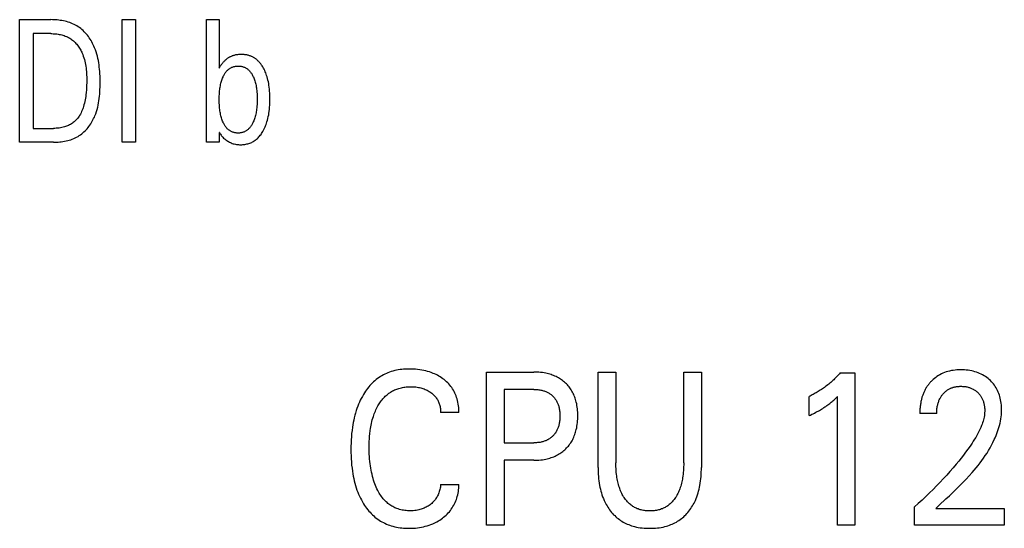
# Model space of a CAD drawing. Extents: x 0 to 594, y 0 to 420.
# Drawn here: x 340 to 353, y 278 to 285 of the extents above; entities that cross this region are included whole.
import ezdxf

# ---------------------------------------------------------------- set-up
doc = ezdxf.new("R2010")
doc.units = 0
doc.header["$LTSCALE"] = 32.67
doc.layers.add('10000_FRONT', color=7, linetype='CONTINUOUS')

msp = doc.modelspace()

# ---------------------------------------------------------------- linework, layer by layer
at = {"layer": '10000_FRONT', "color": 7, "linetype": 'CONTINUOUS'}
for p, q in [((340.242, 283.129), (340.242, 284.729)), ((340.242, 284.729), (340.648, 284.729)), ((341.581, 283.129), (341.581, 284.729)), ((341.581, 284.729), (341.756, 284.729)), ((341.756, 284.729), (341.756, 283.129)), ((342.683, 283.129), (342.683, 284.729)), ((342.683, 284.729), (342.847, 284.729)), ((342.847, 284.729), (342.847, 284.098)), ((340.418, 284.547), (340.418, 283.31)), ((340.648, 284.547), (340.418, 284.547)), ((342.847, 284.098), (342.86, 284.119)), ((340.418, 283.31), (340.683, 283.31)), ((342.847, 283.257), (342.847, 283.129)), ((342.849, 283.254), (342.847, 283.257)), ((340.682, 283.129), (340.242, 283.129)), ((341.756, 283.129), (341.581, 283.129)), ((342.847, 283.129), (342.683, 283.129)), ((346.335, 278.129), (346.335, 280.129)), ((346.335, 280.129), (346.953, 280.129)), ((347.793, 278.883), (347.793, 280.129)), ((347.793, 280.129), (348.026, 280.129)), ((348.026, 280.129), (348.026, 278.942)), ((348.911, 278.942), (348.911, 280.129)), ((348.911, 280.129), (349.142, 280.129)), ((349.142, 280.129), (349.142, 278.883)), ((350.955, 280.117), (351.147, 280.117)), ((351.147, 280.117), (351.147, 278.129)), ((346.568, 279.902), (346.568, 279.204)), ((346.953, 279.902), (346.568, 279.902)), ((350.547, 279.56), (350.547, 279.81)), ((350.92, 278.129), (350.92, 279.808)), ((345.976, 279.599), (345.738, 279.599)), ((352.215, 279.589), (351.994, 279.589)), ((346.568, 279.204), (346.953, 279.204)), ((346.568, 278.978), (346.568, 278.129)), ((346.953, 278.978), (346.568, 278.978)), ((345.738, 278.659), (345.976, 278.659)), ((351.924, 278.129), (351.924, 278.368)), ((352.202, 278.347), (352.246, 278.389)), ((352.202, 278.347), (353.097, 278.347)), ((353.097, 278.347), (353.097, 278.129)), ((346.568, 278.129), (346.335, 278.129)), ((351.147, 278.129), (350.92, 278.129)), ((353.097, 278.129), (351.924, 278.129))]:
    msp.add_line(p, q, dxfattribs=at)
for points in [[(340.682, 283.129), (340.703, 283.129), (340.724, 283.13), (340.745, 283.131), (340.766, 283.133), (340.786, 283.135), (340.807, 283.138), (340.828, 283.141), (340.849, 283.146), (340.869, 283.15), (340.889, 283.156), (340.909, 283.162), (340.929, 283.169), (340.948, 283.177), (340.967, 283.185), (340.986, 283.194), (341.004, 283.204), (341.021, 283.215), (341.037, 283.226), (341.053, 283.238), (341.068, 283.25), (341.082, 283.263), (341.096, 283.276), (341.11, 283.291), (341.123, 283.305), (341.135, 283.321), (341.147, 283.336), (341.159, 283.352), (341.17, 283.369), (341.18, 283.386), (341.19, 283.403), (341.199, 283.42), (341.208, 283.438), (341.217, 283.456), (341.224, 283.474), (341.235, 283.501), (341.245, 283.529), (341.253, 283.557), (341.261, 283.585), (341.267, 283.614), (341.273, 283.642), (341.277, 283.671), (341.281, 283.7), (341.284, 283.729), (341.287, 283.758), (341.289, 283.788), (341.29, 283.817), (341.291, 283.846), (341.292, 283.876), (341.292, 283.905), (341.292, 283.935), (341.292, 283.964), (341.291, 283.993), (341.289, 284.023), (341.288, 284.052), (341.285, 284.081), (341.282, 284.11), (341.279, 284.139), (341.275, 284.167), (341.27, 284.196), (341.264, 284.224), (341.257, 284.252), (341.249, 284.28), (341.241, 284.308), (341.231, 284.336), (341.221, 284.363), (341.212, 284.382), (341.203, 284.401), (341.194, 284.42), (341.184, 284.438), (341.174, 284.456), (341.163, 284.474), (341.151, 284.491), (341.139, 284.509), (341.126, 284.525), (341.113, 284.541), (341.099, 284.557), (341.085, 284.572), (341.07, 284.586), (341.055, 284.6), (341.039, 284.613), (341.023, 284.626), (341.006, 284.637), (340.988, 284.648), (340.97, 284.658), (340.952, 284.667), (340.933, 284.676), (340.914, 284.684), (340.895, 284.691), (340.875, 284.697), (340.855, 284.703), (340.834, 284.708), (340.814, 284.713), (340.793, 284.717), (340.773, 284.72), (340.752, 284.723), (340.731, 284.725), (340.71, 284.727), (340.689, 284.728), (340.669, 284.728), (340.648, 284.729)], [(340.648, 284.547), (340.664, 284.547), (340.68, 284.546), (340.696, 284.545), (340.712, 284.544), (340.728, 284.542), (340.744, 284.54), (340.76, 284.537), (340.776, 284.534), (340.792, 284.53), (340.807, 284.526), (340.823, 284.521), (340.838, 284.515), (340.853, 284.509), (340.867, 284.503), (340.881, 284.496), (340.895, 284.488), (340.909, 284.479), (340.921, 284.471), (340.933, 284.461), (340.945, 284.452), (340.956, 284.441), (340.967, 284.431), (340.977, 284.42), (340.987, 284.408), (340.997, 284.396), (341.006, 284.384), (341.015, 284.371), (341.023, 284.358), (341.031, 284.345), (341.039, 284.331), (341.046, 284.318), (341.053, 284.304), (341.059, 284.29), (341.065, 284.276), (341.073, 284.254), (341.081, 284.232), (341.087, 284.21), (341.093, 284.188), (341.098, 284.165), (341.102, 284.143), (341.106, 284.12), (341.109, 284.097), (341.111, 284.074), (341.113, 284.051), (341.115, 284.028), (341.116, 284.005), (341.117, 283.982), (341.117, 283.959), (341.117, 283.936), (341.117, 283.905), (341.116, 283.873), (341.115, 283.842), (341.113, 283.811), (341.11, 283.78), (341.107, 283.749), (341.104, 283.727), (341.101, 283.705), (341.097, 283.684), (341.093, 283.662), (341.088, 283.64), (341.082, 283.619), (341.076, 283.597), (341.071, 283.58), (341.065, 283.563), (341.058, 283.546), (341.051, 283.529), (341.043, 283.512), (341.035, 283.496), (341.025, 283.48), (341.018, 283.468), (341.01, 283.457), (341.001, 283.445), (340.992, 283.434), (340.983, 283.424), (340.973, 283.414), (340.963, 283.404), (340.952, 283.394), (340.941, 283.386), (340.93, 283.377), (340.918, 283.369), (340.905, 283.362), (340.893, 283.355), (340.88, 283.349), (340.867, 283.343), (340.854, 283.338), (340.841, 283.333), (340.827, 283.329), (340.809, 283.324), (340.792, 283.32), (340.774, 283.317), (340.756, 283.314), (340.738, 283.312), (340.72, 283.311), (340.702, 283.31), (340.683, 283.31)], [(343.406, 284.128), (343.401, 284.136), (343.395, 284.144), (343.389, 284.152), (343.383, 284.16), (343.377, 284.167), (343.37, 284.175), (343.364, 284.182), (343.357, 284.189), (343.349, 284.196), (343.343, 284.201), (343.337, 284.207), (343.331, 284.212), (343.324, 284.217), (343.318, 284.221), (343.311, 284.226), (343.304, 284.23), (343.297, 284.234), (343.29, 284.238), (343.282, 284.242), (343.275, 284.246), (343.268, 284.249), (343.26, 284.252), (343.253, 284.255), (343.244, 284.258), (343.235, 284.261), (343.226, 284.264), (343.217, 284.266), (343.208, 284.268), (343.199, 284.27), (343.19, 284.271), (343.181, 284.272), (343.172, 284.273), (343.162, 284.274), (343.153, 284.275), (343.144, 284.275), (343.135, 284.275), (343.125, 284.275), (343.116, 284.275), (343.107, 284.274), (343.097, 284.273), (343.088, 284.272), (343.079, 284.271), (343.07, 284.269), (343.061, 284.268), (343.052, 284.266), (343.043, 284.263), (343.034, 284.261), (343.025, 284.258), (343.017, 284.255), (343.01, 284.252), (343.002, 284.249), (342.995, 284.245), (342.988, 284.242), (342.98, 284.238), (342.973, 284.234), (342.966, 284.229), (342.959, 284.225), (342.953, 284.22), (342.946, 284.216), (342.94, 284.211), (342.933, 284.206), (342.926, 284.199), (342.919, 284.193), (342.912, 284.186), (342.906, 284.179), (342.899, 284.172), (342.893, 284.165), (342.887, 284.158), (342.881, 284.15), (342.876, 284.142), (342.87, 284.135), (342.865, 284.127), (342.86, 284.119)], [(342.897, 283.392), (342.891, 283.405), (342.886, 283.419), (342.881, 283.432), (342.877, 283.446), (342.873, 283.46), (342.869, 283.474), (342.865, 283.491), (342.862, 283.507), (342.859, 283.523), (342.857, 283.54), (342.854, 283.556), (342.852, 283.573), (342.85, 283.595), (342.849, 283.618), (342.848, 283.641), (342.847, 283.664), (342.847, 283.687), (342.847, 283.709), (342.848, 283.732), (342.849, 283.755), (342.85, 283.777), (342.852, 283.8), (342.854, 283.816), (342.857, 283.833), (342.859, 283.849), (342.862, 283.865), (342.865, 283.882), (342.869, 283.898), (342.873, 283.912), (342.877, 283.926), (342.881, 283.94), (342.886, 283.953), (342.891, 283.967), (342.897, 283.98), (342.901, 283.99), (342.906, 283.999), (342.911, 284.008), (342.916, 284.018), (342.922, 284.026), (342.927, 284.035), (342.934, 284.044), (342.94, 284.052), (342.947, 284.06), (342.953, 284.066), (342.959, 284.071), (342.965, 284.077), (342.971, 284.082), (342.978, 284.087), (342.984, 284.092), (342.991, 284.096), (342.998, 284.1), (343.006, 284.104), (343.013, 284.107), (343.021, 284.11), (343.029, 284.113), (343.037, 284.116), (343.045, 284.118), (343.053, 284.119), (343.061, 284.121), (343.069, 284.122), (343.078, 284.122), (343.086, 284.123), (343.095, 284.123), (343.104, 284.123), (343.113, 284.122), (343.123, 284.122), (343.132, 284.12), (343.141, 284.119), (343.15, 284.116), (343.159, 284.114), (343.168, 284.111), (343.176, 284.108), (343.184, 284.104), (343.192, 284.1), (343.2, 284.095), (343.208, 284.09), (343.215, 284.085), (343.222, 284.08), (343.229, 284.074), (343.236, 284.068), (343.242, 284.061), (343.249, 284.053), (343.256, 284.045), (343.262, 284.037), (343.268, 284.029), (343.273, 284.02), (343.278, 284.011), (343.283, 284.002), (343.288, 283.993), (343.292, 283.984), (343.294, 283.981)], [(342.849, 283.254), (342.856, 283.244), (342.863, 283.233), (342.871, 283.223), (342.879, 283.212), (342.887, 283.203), (342.896, 283.193), (342.905, 283.184), (342.915, 283.175), (342.925, 283.167), (342.935, 283.159), (342.946, 283.151), (342.958, 283.143), (342.969, 283.137), (342.981, 283.13), (342.993, 283.124), (343.005, 283.119), (343.018, 283.114), (343.031, 283.11), (343.044, 283.107), (343.058, 283.104), (343.072, 283.101), (343.085, 283.099), (343.099, 283.098), (343.113, 283.097), (343.127, 283.097), (343.141, 283.097), (343.155, 283.098), (343.168, 283.099), (343.182, 283.101), (343.195, 283.103), (343.208, 283.106), (343.221, 283.109), (343.234, 283.113), (343.247, 283.117), (343.259, 283.122), (343.271, 283.127), (343.283, 283.133), (343.294, 283.14), (343.305, 283.146), (343.316, 283.154), (343.326, 283.161), (343.336, 283.169), (343.346, 283.178), (343.356, 283.188), (343.366, 283.198), (343.375, 283.209), (343.384, 283.22), (343.393, 283.231), (343.401, 283.243), (343.409, 283.255), (343.416, 283.267), (343.423, 283.279), (343.431, 283.295), (343.439, 283.311), (343.446, 283.328), (343.453, 283.344), (343.46, 283.361), (343.465, 283.378), (343.471, 283.395), (343.477, 283.417), (343.483, 283.44), (343.488, 283.463), (343.493, 283.486), (343.496, 283.509), (343.5, 283.532), (343.503, 283.559), (343.505, 283.586), (343.507, 283.612), (343.508, 283.639), (343.509, 283.666), (343.509, 283.692), (343.509, 283.718), (343.508, 283.745), (343.507, 283.771), (343.505, 283.797), (343.503, 283.823), (343.5, 283.849), (343.497, 283.872), (343.493, 283.895), (343.489, 283.917), (343.484, 283.94), (343.478, 283.962), (343.472, 283.984), (343.466, 284.001), (343.461, 284.017), (343.454, 284.034), (343.448, 284.05), (343.441, 284.066), (343.433, 284.082), (343.425, 284.097), (343.416, 284.113), (343.406, 284.128)], [(343.294, 283.981), (343.299, 283.968), (343.304, 283.955), (343.309, 283.942), (343.313, 283.929), (343.317, 283.915), (343.321, 283.902), (343.324, 283.886), (343.328, 283.87), (343.331, 283.853), (343.333, 283.837), (343.336, 283.821), (343.338, 283.804), (343.34, 283.782), (343.341, 283.759), (343.342, 283.736), (343.343, 283.714), (343.343, 283.691), (343.343, 283.668), (343.342, 283.645), (343.341, 283.623), (343.34, 283.6), (343.338, 283.577), (343.336, 283.56), (343.333, 283.544), (343.331, 283.527), (343.328, 283.511), (343.324, 283.494), (343.321, 283.478), (343.317, 283.464), (343.313, 283.449), (343.308, 283.435), (343.303, 283.421), (343.298, 283.408), (343.292, 283.394), (343.288, 283.384), (343.283, 283.375), (343.278, 283.365), (343.273, 283.356), (343.268, 283.347), (343.262, 283.338), (343.256, 283.33), (343.249, 283.321), (343.242, 283.313), (343.236, 283.307), (343.23, 283.302), (343.224, 283.296), (343.218, 283.291), (343.211, 283.286), (343.205, 283.281), (343.198, 283.276), (343.191, 283.272), (343.183, 283.268), (343.176, 283.265), (343.168, 283.262), (343.16, 283.259), (343.152, 283.257), (343.144, 283.254), (343.136, 283.253), (343.127, 283.251), (343.119, 283.25), (343.111, 283.249), (343.102, 283.249), (343.094, 283.249), (343.085, 283.249), (343.077, 283.249), (343.069, 283.25), (343.06, 283.251), (343.052, 283.253), (343.044, 283.254), (343.036, 283.256), (343.028, 283.259), (343.02, 283.262), (343.012, 283.265), (343.005, 283.268), (342.998, 283.272), (342.99, 283.276), (342.984, 283.28), (342.977, 283.285), (342.97, 283.29), (342.964, 283.295), (342.958, 283.301), (342.952, 283.306), (342.947, 283.312), (342.94, 283.32), (342.933, 283.328), (342.927, 283.337), (342.921, 283.346), (342.916, 283.354), (342.911, 283.364), (342.906, 283.373), (342.901, 283.382), (342.897, 283.392)], [(345.976, 279.599), (345.976, 279.621), (345.975, 279.644), (345.974, 279.666), (345.971, 279.689), (345.968, 279.711), (345.964, 279.734), (345.959, 279.756), (345.953, 279.778), (345.947, 279.797), (345.94, 279.817), (345.932, 279.836), (345.924, 279.855), (345.915, 279.873), (345.905, 279.891), (345.894, 279.908), (345.883, 279.925), (345.871, 279.942), (345.858, 279.958), (345.844, 279.974), (345.83, 279.989), (345.815, 280.003), (345.799, 280.017), (345.783, 280.03), (345.767, 280.042), (345.75, 280.054), (345.732, 280.065), (345.714, 280.076), (345.696, 280.086), (345.678, 280.095), (345.659, 280.104), (345.64, 280.112), (345.616, 280.121), (345.592, 280.13), (345.568, 280.137), (345.543, 280.144), (345.518, 280.149), (345.494, 280.154), (345.466, 280.159), (345.438, 280.162), (345.411, 280.165), (345.383, 280.167), (345.355, 280.168), (345.327, 280.168), (345.303, 280.168), (345.279, 280.167), (345.255, 280.165), (345.232, 280.163), (345.208, 280.16), (345.184, 280.156), (345.161, 280.152), (345.138, 280.147), (345.115, 280.141), (345.092, 280.134), (345.071, 280.127), (345.05, 280.119), (345.03, 280.11), (345.01, 280.101), (344.99, 280.091), (344.971, 280.08), (344.952, 280.069), (344.934, 280.057), (344.915, 280.044), (344.898, 280.031), (344.88, 280.016), (344.863, 280.001), (344.846, 279.985), (344.83, 279.969), (344.814, 279.952), (344.799, 279.934), (344.785, 279.916), (344.771, 279.897), (344.758, 279.879), (344.745, 279.859), (344.73, 279.835), (344.716, 279.81), (344.702, 279.785), (344.689, 279.76), (344.677, 279.734), (344.666, 279.708), (344.656, 279.682), (344.646, 279.655), (344.636, 279.625), (344.626, 279.594), (344.618, 279.564), (344.61, 279.533), (344.603, 279.502), (344.597, 279.471), (344.591, 279.44), (344.586, 279.408), (344.581, 279.367), (344.576, 279.326), (344.573, 279.285), (344.57, 279.244), (344.568, 279.202), (344.567, 279.161), (344.567, 279.119)], [(346.953, 278.978), (346.976, 278.978), (346.999, 278.979), (347.022, 278.98), (347.044, 278.982), (347.067, 278.985), (347.09, 278.989), (347.112, 278.993), (347.129, 278.997), (347.147, 279.001), (347.164, 279.006), (347.181, 279.012), (347.198, 279.018), (347.215, 279.024), (347.231, 279.031), (347.247, 279.039), (347.262, 279.047), (347.277, 279.055), (347.292, 279.064), (347.306, 279.073), (347.32, 279.083), (347.333, 279.093), (347.347, 279.104), (347.359, 279.115), (347.372, 279.127), (347.383, 279.138), (347.395, 279.151), (347.406, 279.163), (347.416, 279.176), (347.426, 279.19), (347.436, 279.203), (347.445, 279.218), (347.453, 279.232), (347.462, 279.247), (347.469, 279.263), (347.477, 279.279), (347.483, 279.295), (347.49, 279.312), (347.495, 279.329), (347.5, 279.346), (347.505, 279.363), (347.509, 279.38), (347.514, 279.402), (347.518, 279.424), (347.521, 279.446), (347.524, 279.469), (347.526, 279.491), (347.527, 279.514), (347.528, 279.536), (347.528, 279.559), (347.528, 279.581), (347.527, 279.603), (347.526, 279.625), (347.524, 279.648), (347.521, 279.67), (347.518, 279.692), (347.514, 279.713), (347.509, 279.735), (347.505, 279.752), (347.5, 279.769), (347.495, 279.786), (347.489, 279.802), (347.483, 279.818), (347.476, 279.834), (347.468, 279.85), (347.461, 279.866), (347.452, 279.881), (347.443, 279.895), (347.434, 279.909), (347.424, 279.922), (347.414, 279.935), (347.404, 279.948), (347.393, 279.961), (347.381, 279.973), (347.369, 279.984), (347.357, 279.995), (347.344, 280.006), (347.331, 280.017), (347.317, 280.027), (347.303, 280.036), (347.289, 280.045), (347.275, 280.054), (347.26, 280.062), (347.245, 280.069), (347.229, 280.077), (347.212, 280.084), (347.196, 280.09), (347.179, 280.096), (347.162, 280.101), (347.145, 280.106), (347.127, 280.11), (347.11, 280.114), (347.088, 280.118), (347.066, 280.121), (347.043, 280.124), (347.021, 280.126), (346.998, 280.128), (346.976, 280.128), (346.953, 280.129)], [(350.955, 280.117), (350.943, 280.104), (350.931, 280.091), (350.919, 280.078), (350.907, 280.066), (350.894, 280.053), (350.882, 280.041), (350.869, 280.029), (350.856, 280.017), (350.843, 280.005), (350.83, 279.993), (350.817, 279.982), (350.804, 279.971), (350.791, 279.96), (350.777, 279.95), (350.764, 279.939), (350.75, 279.929), (350.737, 279.919), (350.723, 279.909), (350.709, 279.9), (350.694, 279.891), (350.681, 279.882), (350.668, 279.874), (350.655, 279.866), (350.642, 279.859), (350.629, 279.851), (350.616, 279.844), (350.602, 279.837), (350.589, 279.83), (350.575, 279.823), (350.561, 279.816), (350.547, 279.81)], [(352.246, 278.389), (352.335, 278.472), (352.38, 278.514), (352.424, 278.556), (352.468, 278.599), (352.512, 278.642), (352.555, 278.685), (352.597, 278.729), (352.639, 278.774), (352.679, 278.819), (352.705, 278.849), (352.731, 278.88), (352.756, 278.911), (352.78, 278.942), (352.804, 278.974), (352.827, 279.006), (352.849, 279.039), (352.871, 279.072), (352.892, 279.106), (352.912, 279.14), (352.931, 279.175), (352.949, 279.211), (352.966, 279.247), (352.978, 279.272), (352.989, 279.299), (352.999, 279.325), (353.009, 279.352), (353.018, 279.379), (353.027, 279.406), (353.034, 279.433), (353.041, 279.461), (353.047, 279.488), (353.052, 279.516), (353.056, 279.544), (353.059, 279.572), (353.061, 279.6), (353.062, 279.628), (353.062, 279.651), (353.061, 279.675), (353.059, 279.698), (353.057, 279.721), (353.053, 279.744), (353.049, 279.766), (353.044, 279.789), (353.038, 279.809), (353.032, 279.829), (353.026, 279.848), (353.018, 279.868), (353.009, 279.887), (353, 279.905), (352.99, 279.923), (352.979, 279.94), (352.968, 279.957), (352.956, 279.973), (352.943, 279.988), (352.929, 280.003), (352.915, 280.017), (352.9, 280.031), (352.884, 280.045), (352.867, 280.058), (352.85, 280.07), (352.832, 280.081), (352.814, 280.092), (352.795, 280.102), (352.775, 280.111), (352.755, 280.119), (352.735, 280.127), (352.714, 280.133), (352.692, 280.139), (352.671, 280.144), (352.648, 280.149), (352.624, 280.152), (352.6, 280.155), (352.576, 280.157), (352.552, 280.158), (352.528, 280.158), (352.503, 280.158), (352.479, 280.157), (352.454, 280.155), (352.43, 280.151), (352.406, 280.147), (352.381, 280.142), (352.36, 280.137), (352.338, 280.13), (352.317, 280.123), (352.296, 280.114), (352.275, 280.105), (352.255, 280.094), (352.236, 280.083), (352.218, 280.072), (352.201, 280.059), (352.184, 280.046), (352.168, 280.032)], [(352.168, 280.032), (352.158, 280.023), (352.149, 280.014), (352.141, 280.006), (352.134, 279.999), (352.127, 279.991), (352.121, 279.984), (352.114, 279.976), (352.108, 279.968), (352.101, 279.959), (352.095, 279.951), (352.09, 279.943), (352.084, 279.934), (352.078, 279.925), (352.073, 279.916), (352.068, 279.908), (352.063, 279.899), (352.058, 279.889), (352.053, 279.879), (352.049, 279.869), (352.044, 279.86), (352.04, 279.85), (352.036, 279.84), (352.032, 279.829), (352.029, 279.819), (352.025, 279.809), (352.022, 279.799), (352.019, 279.788), (352.016, 279.778), (352.014, 279.767), (352.011, 279.757), (352.009, 279.745), (352.007, 279.733), (352.005, 279.721), (352.003, 279.709), (352.001, 279.697), (351.999, 279.685), (351.998, 279.673), (351.997, 279.661), (351.996, 279.649), (351.995, 279.637), (351.995, 279.625), (351.995, 279.613), (351.994, 279.601), (351.994, 279.589)], [(344.814, 279.324), (344.819, 279.367), (344.822, 279.39), (344.826, 279.413), (344.83, 279.436), (344.835, 279.459), (344.84, 279.482), (344.846, 279.505), (344.853, 279.528), (344.86, 279.55), (344.866, 279.568), (344.872, 279.585), (344.879, 279.602), (344.886, 279.619), (344.893, 279.636), (344.901, 279.653), (344.91, 279.67), (344.919, 279.686), (344.928, 279.702), (344.936, 279.715), (344.945, 279.728), (344.954, 279.741), (344.963, 279.754), (344.973, 279.766), (344.982, 279.778), (344.993, 279.79), (345.003, 279.801), (345.014, 279.812), (345.026, 279.823), (345.038, 279.833), (345.049, 279.842), (345.061, 279.851), (345.073, 279.859), (345.085, 279.867), (345.098, 279.875), (345.111, 279.882), (345.124, 279.889), (345.137, 279.895), (345.151, 279.901), (345.165, 279.906), (345.179, 279.911), (345.194, 279.916), (345.209, 279.92), (345.225, 279.924), (345.24, 279.927), (345.256, 279.93), (345.272, 279.932), (345.287, 279.934), (345.303, 279.936), (345.319, 279.937), (345.335, 279.937), (345.351, 279.937), (345.367, 279.937), (345.384, 279.936), (345.4, 279.935), (345.416, 279.934), (345.433, 279.931), (345.449, 279.929), (345.464, 279.926), (345.478, 279.922), (345.493, 279.918), (345.507, 279.914), (345.522, 279.909), (345.536, 279.903), (345.549, 279.897), (345.562, 279.891), (345.575, 279.884), (345.587, 279.877), (345.599, 279.869), (345.611, 279.861), (345.621, 279.853), (345.631, 279.845), (345.64, 279.837), (345.649, 279.829), (345.658, 279.82), (345.666, 279.811), (345.674, 279.801), (345.681, 279.791), (345.688, 279.781), (345.695, 279.771), (345.701, 279.76), (345.706, 279.749), (345.711, 279.738), (345.716, 279.727), (345.72, 279.716), (345.724, 279.704), (345.727, 279.691), (345.73, 279.678), (345.733, 279.665), (345.735, 279.652), (345.736, 279.638), (345.737, 279.625), (345.738, 279.612), (345.738, 279.599)], [(346.953, 279.902), (346.967, 279.902), (346.981, 279.901), (346.994, 279.9), (347.008, 279.899), (347.021, 279.897), (347.035, 279.895), (347.048, 279.893), (347.059, 279.891), (347.069, 279.888), (347.079, 279.885), (347.089, 279.882), (347.1, 279.878), (347.11, 279.875), (347.119, 279.87), (347.129, 279.866), (347.138, 279.861), (347.147, 279.856), (347.155, 279.851), (347.164, 279.846), (347.172, 279.84), (347.18, 279.834), (347.188, 279.828), (347.196, 279.821), (347.203, 279.814), (347.21, 279.807), (347.216, 279.8), (347.223, 279.792), (347.229, 279.784), (347.235, 279.776), (347.241, 279.768), (347.246, 279.76), (347.251, 279.751), (347.256, 279.742), (347.261, 279.733), (347.265, 279.723), (347.269, 279.713), (347.273, 279.703), (347.276, 279.693), (347.279, 279.683), (347.282, 279.673), (347.284, 279.663), (347.287, 279.65), (347.29, 279.636), (347.291, 279.623), (347.293, 279.61), (347.294, 279.596), (347.295, 279.583), (347.295, 279.569), (347.296, 279.556), (347.295, 279.542), (347.295, 279.529), (347.294, 279.515), (347.293, 279.502), (347.291, 279.488), (347.29, 279.475), (347.287, 279.461), (347.285, 279.448), (347.282, 279.438), (347.279, 279.428), (347.276, 279.417), (347.273, 279.407), (347.269, 279.397), (347.265, 279.387), (347.261, 279.378), (347.257, 279.368), (347.252, 279.359), (347.247, 279.35), (347.241, 279.342), (347.236, 279.333), (347.23, 279.325), (347.224, 279.317), (347.217, 279.31), (347.211, 279.302), (347.204, 279.295), (347.197, 279.288), (347.189, 279.281), (347.181, 279.275), (347.173, 279.268), (347.165, 279.262), (347.157, 279.257), (347.148, 279.251), (347.139, 279.246), (347.13, 279.242), (347.12, 279.237), (347.111, 279.233), (347.101, 279.229), (347.09, 279.225), (347.08, 279.222), (347.07, 279.219), (347.059, 279.216), (347.049, 279.214), (347.037, 279.211), (347.025, 279.21), (347.013, 279.208), (347.001, 279.207), (346.989, 279.206), (346.977, 279.205), (346.965, 279.205), (346.953, 279.204)], [(352.215, 279.589), (352.215, 279.601), (352.215, 279.614), (352.216, 279.627), (352.217, 279.64), (352.218, 279.653), (352.22, 279.665), (352.222, 279.678), (352.224, 279.69), (352.227, 279.702), (352.23, 279.713), (352.233, 279.724), (352.236, 279.735), (352.24, 279.745), (352.244, 279.756), (352.248, 279.767), (352.253, 279.777), (352.257, 279.785), (352.262, 279.794), (352.267, 279.802), (352.272, 279.81), (352.277, 279.818), (352.283, 279.826), (352.289, 279.833), (352.295, 279.841), (352.301, 279.848), (352.307, 279.855), (352.314, 279.861), (352.32, 279.868), (352.327, 279.874), (352.334, 279.88), (352.342, 279.885), (352.349, 279.891), (352.357, 279.896), (352.364, 279.901), (352.372, 279.905), (352.38, 279.91), (352.389, 279.914), (352.397, 279.918), (352.405, 279.921), (352.414, 279.924), (352.423, 279.927), (352.431, 279.93), (352.44, 279.932), (352.451, 279.935), (352.462, 279.937), (352.473, 279.939), (352.484, 279.94), (352.495, 279.942), (352.506, 279.942), (352.517, 279.943), (352.528, 279.943), (352.539, 279.943), (352.55, 279.942), (352.56, 279.942), (352.571, 279.941), (352.582, 279.94), (352.593, 279.938), (352.603, 279.936), (352.614, 279.934), (352.623, 279.932), (352.633, 279.929), (352.642, 279.926), (352.652, 279.923), (352.661, 279.919), (352.67, 279.916), (352.679, 279.911), (352.688, 279.907), (352.696, 279.902), (352.704, 279.897), (352.712, 279.892), (352.72, 279.887), (352.728, 279.881), (352.735, 279.875), (352.743, 279.869), (352.75, 279.862), (352.756, 279.856), (352.763, 279.849), (352.769, 279.842), (352.775, 279.835), (352.78, 279.828), (352.786, 279.82), (352.791, 279.812), (352.796, 279.804), (352.801, 279.796), (352.805, 279.788), (352.809, 279.779), (352.813, 279.77), (352.817, 279.761), (352.82, 279.752), (352.823, 279.743), (352.826, 279.734), (352.829, 279.724), (352.831, 279.715), (352.833, 279.704), (352.835, 279.693), (352.837, 279.682), (352.839, 279.672), (352.84, 279.661), (352.841, 279.65), (352.841, 279.639), (352.841, 279.628), (352.841, 279.617)], [(350.547, 279.56), (350.565, 279.568), (350.582, 279.577), (350.6, 279.585), (350.617, 279.594), (350.635, 279.603), (350.652, 279.612), (350.667, 279.62), (350.682, 279.628), (350.697, 279.637), (350.712, 279.646), (350.727, 279.655), (350.742, 279.664), (350.755, 279.673), (350.767, 279.681), (350.78, 279.69), (350.793, 279.699), (350.805, 279.708), (350.817, 279.718), (350.828, 279.726), (350.838, 279.735), (350.849, 279.743), (350.86, 279.753), (350.872, 279.763), (350.883, 279.774), (350.901, 279.791), (350.92, 279.808)], [(352.841, 279.617), (352.84, 279.598), (352.839, 279.579), (352.836, 279.56), (352.833, 279.541), (352.829, 279.523), (352.824, 279.504), (352.819, 279.486), (352.813, 279.467), (352.807, 279.449), (352.8, 279.431), (352.789, 279.404), (352.777, 279.378), (352.765, 279.352), (352.751, 279.326), (352.737, 279.301), (352.723, 279.275), (352.708, 279.251), (352.692, 279.226), (352.676, 279.202), (352.649, 279.161), (352.621, 279.121), (352.592, 279.082), (352.562, 279.043), (352.532, 279.004), (352.501, 278.966), (352.47, 278.928), (352.429, 278.879), (352.387, 278.831), (352.345, 278.784), (352.301, 278.737), (352.257, 278.689), (352.212, 278.642), (352.166, 278.596), (352.119, 278.55), (352.072, 278.504), (352.023, 278.458), (351.974, 278.413), (351.924, 278.368)], [(345.738, 278.659), (345.736, 278.643), (345.734, 278.628), (345.731, 278.613), (345.728, 278.597), (345.724, 278.582), (345.719, 278.568), (345.714, 278.553), (345.709, 278.54), (345.704, 278.526), (345.698, 278.514), (345.691, 278.501), (345.684, 278.489), (345.677, 278.477), (345.669, 278.465), (345.66, 278.454), (345.651, 278.444), (345.642, 278.433), (345.632, 278.424), (345.622, 278.414), (345.611, 278.405), (345.6, 278.397), (345.588, 278.388), (345.576, 278.38), (345.564, 278.372), (345.551, 278.365), (345.538, 278.359), (345.525, 278.352), (345.511, 278.347), (345.497, 278.341), (345.482, 278.337), (345.468, 278.333), (345.453, 278.329), (345.438, 278.326), (345.419, 278.323), (345.399, 278.32), (345.38, 278.318), (345.36, 278.317), (345.34, 278.317), (345.322, 278.317), (345.305, 278.318), (345.287, 278.32), (345.27, 278.322), (345.252, 278.324), (345.235, 278.327), (345.217, 278.331), (345.2, 278.335), (345.184, 278.341), (345.167, 278.346), (345.153, 278.352), (345.139, 278.358), (345.125, 278.365), (345.112, 278.372), (345.099, 278.379), (345.086, 278.388), (345.073, 278.396), (345.061, 278.405), (345.049, 278.414), (345.038, 278.424), (345.026, 278.434), (345.013, 278.447), (345.001, 278.46), (344.989, 278.474), (344.977, 278.488), (344.966, 278.503), (344.956, 278.518), (344.946, 278.533), (344.936, 278.549), (344.927, 278.565), (344.918, 278.581), (344.907, 278.603), (344.897, 278.625), (344.887, 278.648), (344.879, 278.67), (344.87, 278.693), (344.863, 278.717), (344.855, 278.74), (344.848, 278.767), (344.842, 278.794), (344.836, 278.821), (344.83, 278.848), (344.826, 278.875), (344.821, 278.903), (344.818, 278.93), (344.814, 278.962), (344.811, 278.994), (344.809, 279.025), (344.807, 279.057), (344.806, 279.089), (344.805, 279.12), (344.805, 279.152), (344.806, 279.186), (344.806, 279.221), (344.808, 279.255), (344.81, 279.29), (344.814, 279.324)], [(344.567, 279.119), (344.567, 279.078), (344.568, 279.037), (344.57, 278.996), (344.573, 278.955), (344.576, 278.914), (344.581, 278.873), (344.587, 278.833), (344.592, 278.802), (344.597, 278.771), (344.604, 278.74), (344.611, 278.709), (344.618, 278.678), (344.627, 278.648), (344.636, 278.618), (344.646, 278.588), (344.656, 278.562), (344.667, 278.536), (344.678, 278.51), (344.69, 278.484), (344.703, 278.459), (344.716, 278.435), (344.731, 278.41), (344.746, 278.387), (344.759, 278.368), (344.772, 278.35), (344.786, 278.332), (344.801, 278.314), (344.816, 278.298), (344.831, 278.281), (344.847, 278.265), (344.864, 278.25), (344.881, 278.235), (344.898, 278.221), (344.916, 278.208), (344.934, 278.196), (344.953, 278.184), (344.972, 278.173), (344.991, 278.163), (345.011, 278.154), (345.03, 278.145), (345.051, 278.136), (345.071, 278.129), (345.092, 278.122), (345.115, 278.115), (345.138, 278.11), (345.161, 278.104), (345.185, 278.1), (345.208, 278.097), (345.232, 278.094), (345.255, 278.092), (345.279, 278.09), (345.303, 278.089), (345.327, 278.089), (345.354, 278.089), (345.381, 278.09), (345.408, 278.092), (345.435, 278.095), (345.462, 278.099), (345.489, 278.104), (345.514, 278.109), (345.538, 278.115), (345.563, 278.122), (345.587, 278.129), (345.61, 278.138), (345.634, 278.148), (345.653, 278.156), (345.672, 278.165), (345.69, 278.175), (345.708, 278.186), (345.726, 278.197), (345.744, 278.208), (345.761, 278.221), (345.777, 278.233), (345.793, 278.247), (345.808, 278.261), (345.823, 278.275), (345.838, 278.29), (345.852, 278.305), (345.865, 278.322), (345.877, 278.338), (345.889, 278.355), (345.899, 278.372), (345.909, 278.39), (345.919, 278.408), (345.927, 278.427), (345.935, 278.446), (345.943, 278.465), (345.949, 278.484), (345.955, 278.505), (345.961, 278.527), (345.965, 278.549), (345.969, 278.571), (345.972, 278.592), (345.974, 278.615), (345.976, 278.637), (345.976, 278.659)], [(348.911, 278.942), (348.911, 278.917), (348.91, 278.893), (348.909, 278.868), (348.908, 278.843), (348.906, 278.818), (348.903, 278.794), (348.9, 278.769), (348.897, 278.75), (348.894, 278.732), (348.891, 278.713), (348.887, 278.695), (348.882, 278.677), (348.878, 278.658), (348.872, 278.64), (348.867, 278.622), (348.861, 278.606), (348.855, 278.591), (348.849, 278.575), (348.842, 278.56), (348.835, 278.545), (348.828, 278.53), (348.82, 278.516), (348.811, 278.501), (348.804, 278.49), (348.796, 278.479), (348.788, 278.467), (348.78, 278.457), (348.771, 278.446), (348.762, 278.436), (348.753, 278.426), (348.743, 278.416), (348.733, 278.407), (348.723, 278.398), (348.713, 278.39), (348.702, 278.383), (348.691, 278.375), (348.68, 278.369), (348.669, 278.362), (348.657, 278.356), (348.645, 278.351), (348.633, 278.345), (348.621, 278.341), (348.609, 278.336), (348.595, 278.332), (348.582, 278.329), (348.568, 278.325), (348.554, 278.323), (348.54, 278.321), (348.526, 278.319), (348.512, 278.317), (348.497, 278.316), (348.483, 278.316), (348.469, 278.316), (348.455, 278.316), (348.441, 278.316), (348.427, 278.317), (348.412, 278.319), (348.398, 278.321), (348.385, 278.323), (348.371, 278.325), (348.357, 278.329), (348.343, 278.332), (348.33, 278.336), (348.317, 278.341), (348.305, 278.345), (348.293, 278.351), (348.282, 278.356), (348.27, 278.362), (348.259, 278.369), (348.247, 278.375), (348.237, 278.383), (348.226, 278.39), (348.216, 278.398), (348.205, 278.407), (348.195, 278.416), (348.185, 278.426), (348.176, 278.436), (348.167, 278.446), (348.158, 278.457), (348.15, 278.467), (348.142, 278.479), (348.134, 278.49), (348.127, 278.501), (348.118, 278.516), (348.11, 278.53), (348.102, 278.545), (348.095, 278.561), (348.088, 278.576), (348.082, 278.591), (348.076, 278.607), (348.071, 278.623), (348.065, 278.641), (348.06, 278.659), (348.055, 278.677), (348.05, 278.696), (348.046, 278.714), (348.043, 278.733), (348.04, 278.751), (348.037, 278.77), (348.034, 278.794), (348.031, 278.819), (348.029, 278.844), (348.028, 278.868), (348.026, 278.893), (348.026, 278.918), (348.026, 278.942)], [(347.793, 278.883), (347.793, 278.853), (347.794, 278.824), (347.796, 278.795), (347.798, 278.766), (347.8, 278.736), (347.804, 278.707), (347.808, 278.678), (347.813, 278.649), (347.818, 278.624), (347.823, 278.599), (347.829, 278.575), (347.836, 278.55), (347.844, 278.526), (347.852, 278.501), (347.862, 278.478), (347.872, 278.454), (347.88, 278.435), (347.889, 278.417), (347.899, 278.399), (347.91, 278.381), (347.92, 278.363), (347.932, 278.346), (347.944, 278.329), (347.956, 278.313), (347.97, 278.297), (347.983, 278.282), (347.996, 278.267), (348.01, 278.254), (348.025, 278.24), (348.04, 278.227), (348.055, 278.215), (348.071, 278.203), (348.087, 278.192), (348.103, 278.181), (348.121, 278.171), (348.138, 278.161), (348.156, 278.153), (348.175, 278.144), (348.193, 278.137), (348.212, 278.13), (348.231, 278.123), (348.25, 278.117), (348.269, 278.112), (348.294, 278.106), (348.318, 278.101), (348.343, 278.097), (348.368, 278.094), (348.393, 278.092), (348.418, 278.09), (348.443, 278.089), (348.468, 278.089), (348.493, 278.089), (348.518, 278.09), (348.543, 278.092), (348.568, 278.094), (348.593, 278.097), (348.617, 278.101), (348.642, 278.106), (348.666, 278.112), (348.685, 278.117), (348.705, 278.123), (348.724, 278.13), (348.742, 278.137), (348.761, 278.144), (348.779, 278.153), (348.797, 278.161), (348.815, 278.171), (348.832, 278.181), (348.849, 278.192), (348.865, 278.203), (348.881, 278.215), (348.896, 278.227), (348.911, 278.24), (348.925, 278.254), (348.939, 278.267), (348.953, 278.282), (348.966, 278.297), (348.979, 278.313), (348.992, 278.329), (349.004, 278.346), (349.015, 278.363), (349.026, 278.381), (349.036, 278.399), (349.046, 278.417), (349.055, 278.435), (349.064, 278.454), (349.074, 278.478), (349.083, 278.501), (349.092, 278.526), (349.099, 278.55), (349.106, 278.575), (349.112, 278.599), (349.118, 278.624), (349.123, 278.649), (349.128, 278.678), (349.132, 278.707), (349.135, 278.736), (349.138, 278.766), (349.14, 278.795), (349.141, 278.824), (349.142, 278.853), (349.142, 278.883)]]:
    msp.add_lwpolyline(points, dxfattribs=at)

doc.saveas('drawing.dxf')
